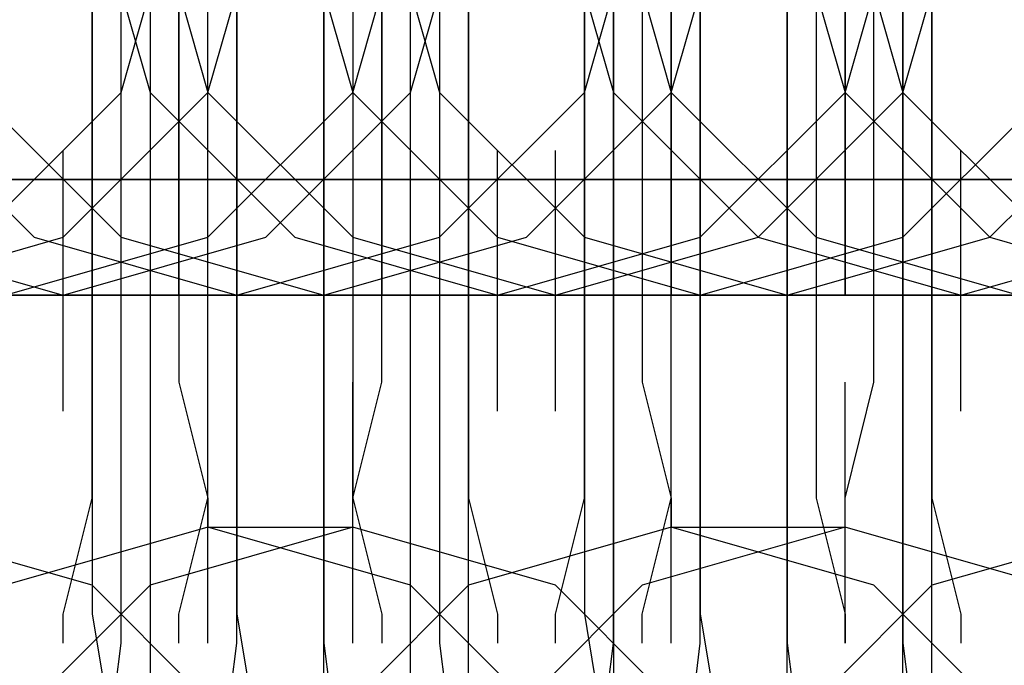
# Model space of a CAD drawing. Units: millimetres. Extents: x -1248 to 1438, y -667 to 184.
# Drawn here: x -27 to -20, y -14 to -10 of the extents above; entities that cross this region are included whole.
import ezdxf

# ---------------------------------------------------------------- set-up
doc = ezdxf.new("R2010")
doc.units = ezdxf.units.MM
doc.header["$LTSCALE"] = 700
doc.layers.add('HAGS-PLAN', color=2, linetype='Continuous')

msp = doc.modelspace()

# ---------------------------------------------------------------- linework, layer by layer
at = {"layer": 'HAGS-PLAN'}
for p, q in [((-25.8846, -9.9648), (-25.8846, -7.5595)), ((-25.0829, -9.9648), (-25.0829, -7.5595)), ((-24.4815, -7.5595), (-24.4815, -9.9648)), ((-23.6798, -7.5595), (-23.6798, -9.9648)), ((-22.4771, -9.9648), (-22.4771, -7.5595)), ((-21.8758, -9.9648), (-21.8758, -7.5595)), ((-21.2745, -7.5595), (-21.2745, -9.9648)), ((-20.4727, -7.5595), (-20.4727, -9.9648)), ((-24.4815, -9.7643), (-24.4815, -7.7599)), ((-23.4793, -9.7643), (-23.4793, -7.7599)), ((-21.2745, -9.7643), (-21.2745, -7.7599)), ((-26.0851, -8.7621), (-26.0851, -10.5661)), ((-26.0851, -10.3657), (-26.0851, -8.7621)), ((-26.0851, -8.7621), (-25.6842, -10.1652)), ((-26.0851, -8.7621), (-25.6842, -10.1652)), ((-26.0851, -8.7621), (-25.6842, -10.1652)), ((-25.8846, -10.1652), (-25.4838, -8.7621)), ((-25.8846, -10.1652), (-25.4838, -8.7621)), ((-25.6842, -8.7621), (-25.6842, -10.967)), ((-25.6842, -8.7621), (-25.6842, -10.967)), ((-25.6842, -8.7621), (-25.2833, -10.1652)), ((-25.6842, -8.7621), (-25.2833, -10.1652)), ((-25.6842, -8.7621), (-25.2833, -10.1652)), ((-25.4838, -8.7621), (-25.4838, -9.9648)), ((-25.4838, -9.9648), (-25.4838, -8.7621)), ((-25.2833, -10.3657), (-25.2833, -8.7621)), ((-25.2833, -10.1652), (-24.8824, -8.7621)), ((-25.2833, -10.1652), (-24.8824, -8.7621)), ((-25.0829, -8.7621), (-25.0829, -10.5661)), ((-24.682, -8.7621), (-24.2811, -10.1652)), ((-24.682, -8.7621), (-24.2811, -10.1652)), ((-24.2811, -8.7621), (-24.2811, -10.3657)), ((-24.2811, -10.1652), (-23.8802, -8.7621)), ((-24.2811, -10.1652), (-23.8802, -8.7621)), ((-24.2811, -10.1652), (-23.8802, -8.7621)), ((-24.0807, -8.7621), (-23.6798, -10.1652)), ((-24.0807, -8.7621), (-23.6798, -10.1652)), ((-24.0807, -8.7621), (-24.0807, -9.9648)), ((-24.0807, -9.9648), (-24.0807, -8.7621)), ((-23.8802, -10.967), (-23.8802, -8.7621)), ((-23.8802, -10.967), (-23.8802, -8.7621)), ((-23.8802, -10.1652), (-23.4793, -8.7621)), ((-23.8802, -10.1652), (-23.4793, -8.7621)), ((-23.8802, -10.1652), (-23.4793, -8.7621)), ((-23.4793, -8.7621), (-23.4793, -10.3657)), ((-22.878, -8.7621), (-22.4771, -10.1652)), ((-22.878, -8.7621), (-22.4771, -10.1652)), ((-22.878, -8.7621), (-22.4771, -10.1652)), ((-22.6776, -8.7621), (-22.6776, -10.5661)), ((-22.6776, -10.3657), (-22.6776, -8.7621)), ((-22.6776, -10.1652), (-22.2767, -8.7621)), ((-22.6776, -10.1652), (-22.2767, -8.7621)), ((-22.4771, -8.7621), (-22.4771, -10.967)), ((-22.4771, -8.7621), (-22.4771, -10.967)), ((-22.4771, -8.7621), (-22.0762, -10.1652)), ((-22.4771, -8.7621), (-22.0762, -10.1652)), ((-22.4771, -8.7621), (-22.0762, -10.1652)), ((-22.0762, -10.3657), (-22.0762, -8.7621)), ((-22.0762, -8.7621), (-22.0762, -9.9648)), ((-22.0762, -9.9648), (-22.0762, -8.7621)), ((-22.0762, -10.1652), (-21.6753, -8.7621)), ((-22.0762, -10.1652), (-21.6753, -8.7621)), ((-21.8758, -8.7621), (-21.8758, -10.5661)), ((-21.2745, -8.7621), (-20.8736, -10.1652)), ((-21.2745, -8.7621), (-20.8736, -10.1652)), ((-21.074, -8.7621), (-21.074, -10.3657)), ((-20.8736, -8.7621), (-20.4727, -10.1652)), ((-20.8736, -8.7621), (-20.4727, -10.1652)), ((-20.8736, -8.7621), (-20.8736, -9.9648)), ((-20.8736, -9.9648), (-20.8736, -8.7621)), ((-20.8736, -10.1652), (-20.4727, -8.7621)), ((-20.8736, -10.1652), (-20.4727, -8.7621)), ((-20.8736, -10.1652), (-20.4727, -8.7621)), ((-20.4727, -10.967), (-20.4727, -8.7621)), ((-20.4727, -10.967), (-20.4727, -8.7621)), ((-20.4727, -10.1652), (-20.0718, -8.7621)), ((-20.4727, -10.1652), (-20.0718, -8.7621)), ((-20.4727, -10.1652), (-20.0718, -8.7621)), ((-20.2722, -8.7621), (-20.2722, -10.3657)), ((-20.2722, -10.5661), (-20.2722, -8.7621)), ((-25.4838, -9.5639), (-25.4838, -10.967)), ((-25.4838, -9.5639), (-25.4838, -10.967)), ((-24.0807, -10.967), (-24.0807, -9.5639)), ((-24.0807, -10.967), (-24.0807, -9.5639)), ((-22.2767, -9.5639), (-22.2767, -10.967)), ((-22.2767, -9.5639), (-22.2767, -10.967)), ((-20.6731, -10.967), (-20.6731, -9.5639)), ((-20.6731, -10.967), (-20.6731, -9.5639)), ((-24.4815, -11.7688), (-24.4815, -9.7643)), ((-23.4793, -11.7688), (-23.4793, -9.7643)), ((-21.2745, -11.7688), (-21.2745, -9.7643)), ((-25.8846, -11.9692), (-25.8846, -9.9648)), ((-25.4838, -9.9648), (-25.4838, -10.967)), ((-25.4838, -10.967), (-25.4838, -9.9648)), ((-25.0829, -11.9692), (-25.0829, -9.9648)), ((-24.4815, -9.9648), (-24.4815, -11.9692)), ((-24.0807, -9.9648), (-24.0807, -10.967)), ((-24.0807, -10.967), (-24.0807, -9.9648)), ((-23.6798, -9.9648), (-23.6798, -11.9692)), ((-22.4771, -11.9692), (-22.4771, -9.9648)), ((-22.0762, -9.9648), (-22.0762, -10.967)), ((-22.0762, -10.967), (-22.0762, -9.9648)), ((-21.8758, -11.9692), (-21.8758, -9.9648)), ((-21.2745, -9.9648), (-21.2745, -11.9692)), ((-20.8736, -9.9648), (-20.8736, -10.967)), ((-20.8736, -10.967), (-20.8736, -9.9648)), ((-20.4727, -9.9648), (-20.4727, -11.9692)), ((-27.4882, -10.1652), (-26.486, -11.1674)), ((-27.4882, -10.1652), (-26.486, -11.1674)), ((-26.8869, -11.1674), (-25.8846, -10.1652)), ((-26.8869, -11.1674), (-25.8846, -10.1652)), ((-26.8869, -10.1652), (-25.8846, -11.1674)), ((-26.8869, -10.1652), (-25.8846, -11.1674)), ((-26.2855, -11.1674), (-25.2833, -10.1652)), ((-26.2855, -11.1674), (-25.2833, -10.1652)), ((-25.6842, -10.1652), (-24.682, -11.1674)), ((-25.6842, -10.1652), (-24.682, -11.1674)), ((-25.6842, -10.1652), (-24.682, -11.1674)), ((-25.2833, -10.1652), (-24.2811, -11.1674)), ((-25.2833, -10.1652), (-24.2811, -11.1674)), ((-25.2833, -10.1652), (-24.2811, -11.1674)), ((-25.2833, -11.1674), (-24.2811, -10.1652)), ((-25.2833, -11.1674), (-24.2811, -10.1652)), ((-25.2833, -11.1674), (-24.2811, -10.1652)), ((-24.8824, -11.1674), (-23.8802, -10.1652)), ((-24.8824, -11.1674), (-23.8802, -10.1652)), ((-24.8824, -11.1674), (-23.8802, -10.1652)), ((-24.2811, -10.1652), (-23.2789, -11.1674)), ((-24.2811, -10.1652), (-23.2789, -11.1674)), ((-23.6798, -10.1652), (-22.6776, -11.1674)), ((-23.6798, -10.1652), (-22.6776, -11.1674)), ((-23.6798, -11.1674), (-22.6776, -10.1652)), ((-23.6798, -11.1674), (-22.6776, -10.1652)), ((-23.0784, -11.1674), (-22.0762, -10.1652)), ((-23.0784, -11.1674), (-22.0762, -10.1652)), ((-22.4771, -10.1652), (-21.4749, -11.1674)), ((-22.4771, -10.1652), (-21.4749, -11.1674)), ((-22.4771, -10.1652), (-21.4749, -11.1674)), ((-22.0762, -10.1652), (-21.074, -11.1674)), ((-22.0762, -10.1652), (-21.074, -11.1674)), ((-22.0762, -10.1652), (-21.074, -11.1674)), ((-21.8758, -11.1674), (-20.8736, -10.1652)), ((-21.8758, -11.1674), (-20.8736, -10.1652)), ((-21.8758, -11.1674), (-20.8736, -10.1652)), ((-21.4749, -11.1674), (-20.4727, -10.1652)), ((-21.4749, -11.1674), (-20.4727, -10.1652)), ((-21.4749, -11.1674), (-20.4727, -10.1652)), ((-20.8736, -10.1652), (-19.8714, -11.1674)), ((-20.8736, -10.1652), (-19.8714, -11.1674)), ((-20.4727, -10.1652), (-19.4705, -11.1674)), ((-20.4727, -10.1652), (-19.4705, -11.1674)), ((-20.4727, -11.1674), (-19.4705, -10.1652)), ((-20.4727, -11.1674), (-19.4705, -10.1652)), ((-19.8714, -11.1674), (-18.8691, -10.1652)), ((-19.8714, -11.1674), (-18.8691, -10.1652)), ((-26.0851, -11.7688), (-26.0851, -10.3657)), ((-25.2833, -11.7688), (-25.2833, -10.3657)), ((-24.2811, -10.3657), (-24.2811, -11.7688)), ((-23.4793, -10.3657), (-23.4793, -11.7688)), ((-22.6776, -11.7688), (-22.6776, -10.3657)), ((-22.0762, -11.7688), (-22.0762, -10.3657)), ((-21.074, -10.3657), (-21.074, -11.7688)), ((-20.2722, -10.3657), (-20.2722, -11.7688)), ((-26.2855, -12.3701), (-26.2855, -10.5661)), ((-26.2855, -12.3701), (-26.2855, -10.5661)), ((-26.2855, -12.3701), (-26.2855, -10.5661)), ((-26.0851, -10.5661), (-26.0851, -12.3701)), ((-25.0829, -10.5661), (-25.0829, -12.3701)), ((-25.0829, -12.3701), (-25.0829, -10.5661)), ((-25.0829, -12.3701), (-25.0829, -10.5661)), ((-25.0829, -12.3701), (-25.0829, -10.5661)), ((-24.4815, -12.3701), (-24.4815, -10.5661)), ((-24.4815, -12.3701), (-24.4815, -10.5661)), ((-24.4815, -12.3701), (-24.4815, -10.5661)), ((-23.2789, -12.3701), (-23.2789, -10.5661)), ((-23.2789, -12.3701), (-23.2789, -10.5661)), ((-23.2789, -12.3701), (-23.2789, -10.5661)), ((-22.878, -12.3701), (-22.878, -10.5661)), ((-22.878, -12.3701), (-22.878, -10.5661)), ((-22.878, -12.3701), (-22.878, -10.5661)), ((-22.6776, -10.5661), (-22.6776, -12.3701)), ((-21.8758, -10.5661), (-21.8758, -12.3701)), ((-21.8758, -12.3701), (-21.8758, -10.5661)), ((-21.8758, -12.3701), (-21.8758, -10.5661)), ((-21.8758, -12.3701), (-21.8758, -10.5661)), ((-21.2745, -12.3701), (-21.2745, -10.5661)), ((-21.2745, -12.3701), (-21.2745, -10.5661)), ((-21.2745, -12.3701), (-21.2745, -10.5661)), ((-20.2722, -12.3701), (-20.2722, -10.5661)), ((-20.0718, -12.3701), (-20.0718, -10.5661)), ((-20.0718, -12.3701), (-20.0718, -10.5661)), ((-20.0718, -12.3701), (-20.0718, -10.5661)), ((-28.6908, -10.7665), (-26.2855, -10.7665)), ((-26.0851, -10.7665), (-28.29, -10.7665)), ((-27.6886, -10.7665), (-25.2833, -10.7665)), ((-27.6886, -10.7665), (-25.4838, -10.7665)), ((-26.0851, -10.7665), (-27.6886, -10.7665)), ((-25.0829, -10.7665), (-27.4882, -10.7665)), ((-27.2877, -10.7665), (-26.486, -10.7665)), ((-25.6842, -10.7665), (-27.2877, -10.7665)), ((-27.2877, -10.7665), (-25.4838, -10.7665)), ((-25.2833, -10.7665), (-27.2877, -10.7665)), ((-27.2877, -10.7665), (-26.0851, -10.7665)), ((-25.4838, -10.7665), (-27.2877, -10.7665)), ((-27.0873, -10.7665), (-25.4838, -10.7665)), ((-26.8869, -10.7665), (-25.0829, -10.7665)), ((-26.8869, -10.7665), (-24.4815, -10.7665)), ((-25.4838, -10.7665), (-26.6864, -10.7665)), ((-24.2811, -10.7665), (-26.6864, -10.7665)), ((-26.486, -10.7665), (-26.2855, -10.7665)), ((-26.2855, -10.7665), (-26.486, -10.7665)), ((-26.2855, -10.7665), (-24.0807, -10.7665)), ((-25.4838, -10.7665), (-26.2855, -10.7665)), ((-24.0807, -10.7665), (-26.0851, -10.7665)), ((-24.0807, -10.7665), (-26.0851, -10.7665)), ((-26.0851, -10.7665), (-24.2811, -10.7665)), ((-24.682, -10.7665), (-25.6842, -10.7665)), ((-25.4838, -10.7665), (-25.6842, -10.7665)), ((-25.4838, -10.7665), (-24.0807, -10.7665)), ((-24.8824, -10.7665), (-25.4838, -10.7665)), ((-25.4838, -10.7665), (-23.4793, -10.7665)), ((-25.4838, -10.7665), (-23.4793, -10.7665)), ((-23.2789, -10.7665), (-25.4838, -10.7665)), ((-24.4815, -10.7665), (-25.4838, -10.7665)), ((-24.0807, -10.7665), (-25.4838, -10.7665)), ((-25.2833, -10.7665), (-22.878, -10.7665)), ((-23.4793, -10.7665), (-25.2833, -10.7665)), ((-25.2833, -10.7665), (-24.8824, -10.7665)), ((-25.0829, -10.7665), (-24.0807, -10.7665)), ((-22.6776, -10.7665), (-25.0829, -10.7665)), ((-24.8824, -10.7665), (-23.8802, -10.7665)), ((-24.2811, -10.7665), (-24.682, -10.7665)), ((-24.682, -10.7665), (-24.0807, -10.7665)), ((-24.4815, -10.7665), (-22.0762, -10.7665)), ((-22.6776, -10.7665), (-24.4815, -10.7665)), ((-21.8758, -10.7665), (-24.2811, -10.7665)), ((-24.2811, -10.7665), (-22.2767, -10.7665)), ((-24.0807, -10.7665), (-23.2789, -10.7665)), ((-22.4771, -10.7665), (-24.0807, -10.7665)), ((-24.0807, -10.7665), (-22.0762, -10.7665)), ((-24.0807, -10.7665), (-23.6798, -10.7665)), ((-21.8758, -10.7665), (-24.0807, -10.7665)), ((-24.0807, -10.7665), (-22.878, -10.7665)), ((-22.2767, -10.7665), (-24.0807, -10.7665)), ((-23.8802, -10.7665), (-22.2767, -10.7665)), ((-23.4793, -10.7665), (-21.8758, -10.7665)), ((-22.0762, -10.7665), (-23.4793, -10.7665)), ((-23.4793, -10.7665), (-21.2745, -10.7665)), ((-23.0784, -10.7665), (-23.2789, -10.7665)), ((-23.2789, -10.7665), (-23.0784, -10.7665)), ((-20.8736, -10.7665), (-23.2789, -10.7665)), ((-22.2767, -10.7665), (-23.0784, -10.7665)), ((-22.878, -10.7665), (-20.6731, -10.7665)), ((-22.878, -10.7665), (-21.074, -10.7665)), ((-20.6731, -10.7665), (-22.6776, -10.7665)), ((-20.6731, -10.7665), (-22.6776, -10.7665)), ((-21.4749, -10.7665), (-22.4771, -10.7665)), ((-22.2767, -10.7665), (-22.4771, -10.7665)), ((-20.8736, -10.7665), (-22.2767, -10.7665)), ((-22.2767, -10.7665), (-20.2722, -10.7665)), ((-22.2767, -10.7665), (-20.2722, -10.7665)), ((-20.0718, -10.7665), (-22.2767, -10.7665)), ((-21.074, -10.7665), (-22.2767, -10.7665)), ((-22.0762, -10.7665), (-21.6753, -10.7665)), ((-22.0762, -10.7665), (-20.8736, -10.7665)), ((-21.6753, -10.7665), (-22.0762, -10.7665)), ((-22.0762, -10.7665), (-19.6709, -10.7665)), ((-21.8758, -10.7665), (-20.8736, -10.7665)), ((-19.4705, -10.7665), (-21.8758, -10.7665)), ((-20.0718, -10.7665), (-21.8758, -10.7665)), ((-21.6753, -10.7665), (-20.6731, -10.7665)), ((-20.8736, -10.7665), (-21.4749, -10.7665)), ((-21.2745, -10.7665), (-18.8691, -10.7665)), ((-21.2745, -10.7665), (-20.8736, -10.7665)), ((-21.074, -10.7665), (-19.0696, -10.7665)), ((-19.4705, -10.7665), (-21.074, -10.7665)), ((-19.0696, -10.7665), (-20.8736, -10.7665)), ((-20.8736, -10.7665), (-20.0718, -10.7665)), ((-20.8736, -10.7665), (-20.4727, -10.7665)), ((-18.4683, -10.7665), (-20.8736, -10.7665)), ((-20.8736, -10.7665), (-19.6709, -10.7665)), ((-20.6731, -10.7665), (-19.0696, -10.7665)), ((-20.6731, -10.7665), (-18.8691, -10.7665)), ((-19.0696, -10.7665), (-20.6731, -10.7665)), ((-18.6687, -10.7665), (-20.6731, -10.7665)), ((-20.2722, -10.7665), (-18.6687, -10.7665)), ((-20.2722, -10.7665), (-17.8669, -10.7665)), ((-20.0718, -10.7665), (-19.8714, -10.7665)), ((-18.8691, -10.7665), (-20.0718, -10.7665)), ((-17.6665, -10.7665), (-20.0718, -10.7665)), ((-19.0696, -10.7665), (-19.8714, -10.7665)), ((-25.6842, -10.967), (-25.6842, -13.1719)), ((-25.6842, -10.967), (-25.6842, -13.1719)), ((-25.4838, -10.967), (-25.4838, -12.1696)), ((-25.4838, -10.967), (-25.4838, -12.1696)), ((-25.4838, -10.967), (-25.4838, -11.5683)), ((-25.4838, -11.5683), (-25.4838, -10.967)), ((-24.0807, -12.1696), (-24.0807, -10.967)), ((-24.0807, -12.1696), (-24.0807, -10.967)), ((-24.0807, -10.967), (-24.0807, -11.5683)), ((-24.0807, -11.5683), (-24.0807, -10.967)), ((-23.8802, -13.1719), (-23.8802, -10.967)), ((-23.8802, -13.1719), (-23.8802, -10.967)), ((-22.4771, -10.967), (-22.4771, -13.1719)), ((-22.4771, -10.967), (-22.4771, -13.1719)), ((-22.2767, -10.967), (-22.2767, -12.1696)), ((-22.2767, -10.967), (-22.2767, -12.1696)), ((-22.0762, -10.967), (-22.0762, -11.5683)), ((-22.0762, -11.5683), (-22.0762, -10.967)), ((-20.8736, -10.967), (-20.8736, -11.5683)), ((-20.8736, -11.5683), (-20.8736, -10.967)), ((-20.6731, -12.1696), (-20.6731, -10.967)), ((-20.6731, -12.1696), (-20.6731, -10.967)), ((-20.4727, -13.1719), (-20.4727, -10.967)), ((-20.4727, -13.1719), (-20.4727, -10.967)), ((-27.6886, -11.1674), (-26.2855, -11.5683)), ((-27.6886, -11.1674), (-26.2855, -11.5683)), ((-27.6886, -11.1674), (-26.2855, -11.5683)), ((-27.6886, -11.5683), (-26.2855, -11.1674)), ((-27.6886, -11.5683), (-26.2855, -11.1674)), ((-26.6864, -11.5683), (-25.2833, -11.1674)), ((-26.6864, -11.5683), (-25.2833, -11.1674)), ((-26.6864, -11.5683), (-25.2833, -11.1674)), ((-26.486, -11.1674), (-25.0829, -11.5683)), ((-26.486, -11.1674), (-25.0829, -11.5683)), ((-26.2855, -11.5683), (-24.8824, -11.1674)), ((-26.2855, -11.5683), (-24.8824, -11.1674)), ((-26.2855, -11.5683), (-24.8824, -11.1674)), ((-25.8846, -11.1674), (-24.4815, -11.5683)), ((-25.8846, -11.1674), (-24.4815, -11.5683)), ((-25.0829, -11.5683), (-23.6798, -11.1674)), ((-25.0829, -11.5683), (-23.6798, -11.1674)), ((-24.682, -11.1674), (-23.2789, -11.5683)), ((-24.682, -11.1674), (-23.2789, -11.5683)), ((-24.682, -11.1674), (-23.2789, -11.5683)), ((-24.4815, -11.5683), (-23.0784, -11.1674)), ((-24.4815, -11.5683), (-23.0784, -11.1674)), ((-24.2811, -11.1674), (-22.878, -11.5683)), ((-24.2811, -11.1674), (-22.878, -11.5683)), ((-24.2811, -11.1674), (-22.878, -11.5683)), ((-23.2789, -11.1674), (-21.8758, -11.5683)), ((-23.2789, -11.1674), (-21.8758, -11.5683)), ((-23.2789, -11.5683), (-21.8758, -11.1674)), ((-23.2789, -11.5683), (-21.8758, -11.1674)), ((-23.2789, -11.5683), (-21.8758, -11.1674)), ((-22.878, -11.5683), (-21.4749, -11.1674)), ((-22.878, -11.5683), (-21.4749, -11.1674)), ((-22.878, -11.5683), (-21.4749, -11.1674)), ((-22.6776, -11.1674), (-21.2745, -11.5683)), ((-22.6776, -11.1674), (-21.2745, -11.5683)), ((-21.8758, -11.5683), (-20.4727, -11.1674)), ((-21.8758, -11.5683), (-20.4727, -11.1674)), ((-21.4749, -11.1674), (-20.0718, -11.5683)), ((-21.4749, -11.1674), (-20.0718, -11.5683)), ((-21.4749, -11.1674), (-20.0718, -11.5683)), ((-21.2745, -11.5683), (-19.8714, -11.1674)), ((-21.2745, -11.5683), (-19.8714, -11.1674)), ((-21.074, -11.1674), (-19.6709, -11.5683)), ((-21.074, -11.1674), (-19.6709, -11.5683)), ((-21.074, -11.1674), (-19.6709, -11.5683)), ((-20.0718, -11.5683), (-18.6687, -11.1674)), ((-20.0718, -11.5683), (-18.6687, -11.1674)), ((-20.0718, -11.5683), (-18.6687, -11.1674)), ((-19.8714, -11.1674), (-18.4683, -11.5683)), ((-19.8714, -11.1674), (-18.4683, -11.5683)), ((-28.6908, -11.5683), (-26.486, -11.5683)), ((-26.2855, -11.5683), (-28.29, -11.5683)), ((-26.2855, -11.5683), (-28.29, -11.5683)), ((-28.29, -11.5683), (-26.486, -11.5683)), ((-27.6886, -11.5683), (-26.2855, -11.5683)), ((-27.6886, -11.5683), (-25.4838, -11.5683)), ((-25.0829, -11.5683), (-27.2877, -11.5683)), ((-26.2855, -11.5683), (-26.6864, -11.5683)), ((-26.6864, -11.5683), (-26.0851, -11.5683)), ((-25.0829, -11.5683), (-26.6864, -11.5683)), ((-26.486, -11.5683), (-24.4815, -11.5683)), ((-26.486, -11.5683), (-24.4815, -11.5683)), ((-26.2855, -11.5683), (-25.2833, -11.5683)), ((-25.0829, -11.5683), (-26.2855, -11.5683)), ((-25.0829, -11.5683), (-26.2855, -11.5683)), ((-25.0829, -11.5683), (-26.2855, -11.5683)), ((-25.0829, -11.5683), (-26.2855, -11.5683)), ((-24.4815, -11.5683), (-26.2855, -11.5683)), ((-24.0807, -11.5683), (-26.2855, -11.5683)), ((-26.0851, -11.5683), (-25.0829, -11.5683)), ((-25.4838, -11.5683), (-25.4838, -11.5683)), ((-25.4838, -11.5683), (-23.2789, -11.5683)), ((-25.2833, -11.5683), (-25.0829, -11.5683)), ((-23.0784, -11.5683), (-25.0829, -11.5683)), ((-25.0829, -11.5683), (-23.2789, -11.5683)), ((-23.0784, -11.5683), (-25.0829, -11.5683)), ((-23.4793, -11.5683), (-24.4815, -11.5683)), ((-24.4815, -11.5683), (-22.878, -11.5683)), ((-24.4815, -11.5683), (-22.0762, -11.5683)), ((-24.2811, -11.5683), (-24.4815, -11.5683)), ((-23.2789, -11.5683), (-24.4815, -11.5683)), ((-24.4815, -11.5683), (-23.2789, -11.5683)), ((-23.2789, -11.5683), (-24.4815, -11.5683)), ((-23.2789, -11.5683), (-24.4815, -11.5683)), ((-23.2789, -11.5683), (-24.2811, -11.5683)), ((-24.0807, -11.5683), (-24.0807, -11.5683)), ((-21.8758, -11.5683), (-24.0807, -11.5683)), ((-22.878, -11.5683), (-23.4793, -11.5683)), ((-23.2789, -11.5683), (-21.2745, -11.5683)), ((-23.2789, -11.5683), (-21.2745, -11.5683)), ((-23.2789, -11.5683), (-22.878, -11.5683)), ((-21.8758, -11.5683), (-23.2789, -11.5683)), ((-21.2745, -11.5683), (-23.0784, -11.5683)), ((-20.8736, -11.5683), (-23.0784, -11.5683)), ((-21.8758, -11.5683), (-22.878, -11.5683)), ((-21.8758, -11.5683), (-22.878, -11.5683)), ((-21.8758, -11.5683), (-22.878, -11.5683)), ((-21.8758, -11.5683), (-22.878, -11.5683)), ((-22.878, -11.5683), (-22.0762, -11.5683)), ((-22.878, -11.5683), (-21.6753, -11.5683)), ((-22.0762, -11.5683), (-21.8758, -11.5683)), ((-22.0762, -11.5683), (-22.0762, -11.5683)), ((-22.0762, -11.5683), (-19.8714, -11.5683)), ((-19.6709, -11.5683), (-21.8758, -11.5683)), ((-19.8714, -11.5683), (-21.8758, -11.5683)), ((-21.6753, -11.5683), (-20.0718, -11.5683)), ((-21.074, -11.5683), (-21.2745, -11.5683)), ((-20.0718, -11.5683), (-21.2745, -11.5683)), ((-20.0718, -11.5683), (-21.2745, -11.5683)), ((-20.0718, -11.5683), (-21.2745, -11.5683)), ((-21.2745, -11.5683), (-20.0718, -11.5683)), ((-21.2745, -11.5683), (-19.6709, -11.5683)), ((-20.0718, -11.5683), (-21.2745, -11.5683)), ((-21.2745, -11.5683), (-18.8691, -11.5683)), ((-20.0718, -11.5683), (-21.074, -11.5683)), ((-20.8736, -11.5683), (-20.8736, -11.5683)), ((-18.4683, -11.5683), (-20.8736, -11.5683)), ((-20.0718, -11.5683), (-19.6709, -11.5683)), ((-18.4683, -11.5683), (-20.0718, -11.5683)), ((-19.6709, -11.5683), (-20.0718, -11.5683)), ((-20.0718, -11.5683), (-17.8669, -11.5683)), ((-19.8714, -11.5683), (-17.8669, -11.5683)), ((-17.6665, -11.5683), (-19.8714, -11.5683)), ((-26.0851, -12.9714), (-26.0851, -11.7688)), ((-25.2833, -12.9714), (-25.2833, -11.7688)), ((-24.4815, -13.5727), (-24.4815, -11.7688)), ((-24.2811, -11.7688), (-24.2811, -12.9714)), ((-23.4793, -11.7688), (-23.4793, -12.9714)), ((-23.4793, -13.5727), (-23.4793, -11.7688)), ((-22.6776, -12.9714), (-22.6776, -11.7688)), ((-22.0762, -12.9714), (-22.0762, -11.7688)), ((-21.2745, -13.5727), (-21.2745, -11.7688)), ((-21.074, -11.7688), (-21.074, -12.9714)), ((-20.2722, -11.7688), (-20.2722, -12.9714)), ((-25.8846, -13.9736), (-25.8846, -11.9692)), ((-25.0829, -13.9736), (-25.0829, -11.9692)), ((-24.4815, -11.9692), (-24.4815, -13.9736)), ((-23.6798, -11.9692), (-23.6798, -13.9736)), ((-22.4771, -13.9736), (-22.4771, -11.9692)), ((-21.8758, -13.9736), (-21.8758, -11.9692)), ((-21.2745, -11.9692), (-21.2745, -13.9736)), ((-20.4727, -11.9692), (-20.4727, -13.9736)), ((-25.4838, -12.1696), (-25.2833, -12.9714)), ((-25.4838, -12.1696), (-25.2833, -12.9714)), ((-25.2833, -13.9736), (-25.2833, -12.1696)), ((-25.2833, -13.9736), (-25.2833, -12.1696)), ((-25.2833, -13.9736), (-25.2833, -12.1696)), ((-24.2811, -13.9736), (-24.2811, -12.1696)), ((-24.2811, -12.9714), (-24.0807, -12.1696)), ((-24.2811, -13.9736), (-24.2811, -12.1696)), ((-24.2811, -12.9714), (-24.0807, -12.1696)), ((-24.2811, -13.9736), (-24.2811, -12.1696)), ((-22.2767, -12.1696), (-22.0762, -12.9714)), ((-22.2767, -12.1696), (-22.0762, -12.9714)), ((-22.0762, -13.9736), (-22.0762, -12.1696)), ((-22.0762, -13.9736), (-22.0762, -12.1696)), ((-22.0762, -13.9736), (-22.0762, -12.1696)), ((-20.8736, -12.9714), (-20.6731, -12.1696)), ((-20.8736, -13.9736), (-20.8736, -12.1696)), ((-20.8736, -13.9736), (-20.8736, -12.1696)), ((-20.8736, -12.9714), (-20.6731, -12.1696)), ((-20.8736, -13.9736), (-20.8736, -12.1696)), ((-26.0851, -12.3701), (-26.0851, -13.7732)), ((-25.0829, -12.3701), (-25.0829, -13.7732)), ((-22.6776, -12.3701), (-22.6776, -13.7732)), ((-21.8758, -12.3701), (-21.8758, -13.7732)), ((-20.2722, -13.7732), (-20.2722, -12.3701)), ((-26.2855, -13.7732), (-26.0851, -12.9714)), ((-25.4838, -13.7732), (-25.2833, -12.9714)), ((-25.2833, -12.9714), (-25.2833, -13.1719)), ((-25.2833, -12.9714), (-25.2833, -13.1719)), ((-24.2811, -13.1719), (-24.2811, -12.9714)), ((-24.2811, -13.1719), (-24.2811, -12.9714)), ((-24.2811, -12.9714), (-24.0807, -13.7732)), ((-23.4793, -12.9714), (-23.2789, -13.7732)), ((-22.878, -13.7732), (-22.6776, -12.9714)), ((-22.2767, -13.7732), (-22.0762, -12.9714)), ((-22.0762, -12.9714), (-22.0762, -13.1719)), ((-22.0762, -12.9714), (-22.0762, -13.1719)), ((-21.074, -12.9714), (-20.8736, -13.7732)), ((-20.8736, -13.1719), (-20.8736, -12.9714)), ((-20.8736, -13.1719), (-20.8736, -12.9714)), ((-20.2722, -12.9714), (-20.0718, -13.7732)), ((-26.0851, -13.5727), (-27.4882, -13.1719)), ((-26.0851, -13.5727), (-27.4882, -13.1719)), ((-25.2833, -13.1719), (-26.6864, -13.5727)), ((-25.2833, -13.1719), (-26.6864, -13.5727)), ((-25.2833, -13.1719), (-26.6864, -13.5727)), ((-24.2811, -13.1719), (-25.6842, -13.5727)), ((-24.2811, -13.1719), (-25.6842, -13.5727)), ((-25.6842, -13.1719), (-25.6842, -14.9758)), ((-25.6842, -13.1719), (-25.6842, -14.9758)), ((-23.8802, -13.5727), (-25.2833, -13.1719)), ((-25.2833, -13.1719), (-24.2811, -13.1719)), ((-23.8802, -13.5727), (-25.2833, -13.1719)), ((-23.8802, -13.5727), (-25.2833, -13.1719)), ((-22.878, -13.5727), (-24.2811, -13.1719)), ((-22.878, -13.5727), (-24.2811, -13.1719)), ((-23.8802, -14.9758), (-23.8802, -13.1719)), ((-23.8802, -14.9758), (-23.8802, -13.1719)), ((-22.0762, -13.1719), (-23.4793, -13.5727)), ((-22.0762, -13.1719), (-23.4793, -13.5727)), ((-22.0762, -13.1719), (-23.4793, -13.5727)), ((-22.4771, -13.1719), (-22.4771, -14.9758)), ((-22.4771, -13.1719), (-22.4771, -14.9758)), ((-20.8736, -13.1719), (-22.2767, -13.5727)), ((-20.8736, -13.1719), (-22.2767, -13.5727)), ((-20.6731, -13.5727), (-22.0762, -13.1719)), ((-22.0762, -13.1719), (-20.8736, -13.1719)), ((-20.6731, -13.5727), (-22.0762, -13.1719)), ((-20.6731, -13.5727), (-22.0762, -13.1719)), ((-19.4705, -13.5727), (-20.8736, -13.1719)), ((-19.4705, -13.5727), (-20.8736, -13.1719)), ((-20.4727, -14.9758), (-20.4727, -13.1719)), ((-20.4727, -14.9758), (-20.4727, -13.1719)), ((-18.8691, -13.1719), (-20.2722, -13.5727)), ((-18.8691, -13.1719), (-20.2722, -13.5727)), ((-18.8691, -13.1719), (-20.2722, -13.5727)), ((-25.6842, -13.5727), (-26.6864, -14.575)), ((-25.6842, -13.5727), (-26.6864, -14.575)), ((-25.0829, -14.575), (-26.0851, -13.5727)), ((-25.0829, -14.575), (-26.0851, -13.5727)), ((-24.4815, -14.7754), (-24.4815, -13.5727)), ((-23.4793, -13.5727), (-24.4815, -14.575)), ((-23.4793, -13.5727), (-24.4815, -14.575)), ((-23.4793, -13.5727), (-24.4815, -14.575)), ((-22.878, -14.575), (-23.8802, -13.5727)), ((-22.878, -14.575), (-23.8802, -13.5727)), ((-22.878, -14.575), (-23.8802, -13.5727)), ((-23.4793, -14.7754), (-23.4793, -13.5727)), ((-22.2767, -13.5727), (-23.2789, -14.575)), ((-22.2767, -13.5727), (-23.2789, -14.575)), ((-21.8758, -14.575), (-22.878, -13.5727)), ((-21.8758, -14.575), (-22.878, -13.5727)), ((-21.2745, -14.7754), (-21.2745, -13.5727)), ((-20.2722, -13.5727), (-21.2745, -14.575)), ((-20.2722, -13.5727), (-21.2745, -14.575)), ((-20.2722, -13.5727), (-21.2745, -14.575)), ((-19.6709, -14.575), (-20.6731, -13.5727)), ((-19.6709, -14.575), (-20.6731, -13.5727)), ((-19.6709, -14.575), (-20.6731, -13.5727)), ((-26.2855, -13.9736), (-26.2855, -13.7732)), ((-26.0851, -13.7732), (-25.8846, -14.9758)), ((-25.4838, -13.9736), (-25.4838, -13.7732)), ((-25.0829, -13.7732), (-24.8824, -14.9758)), ((-24.0807, -13.7732), (-24.0807, -13.9736)), ((-23.2789, -13.7732), (-23.2789, -13.9736)), ((-22.878, -13.9736), (-22.878, -13.7732)), ((-22.6776, -13.7732), (-22.4771, -14.9758)), ((-22.2767, -13.9736), (-22.2767, -13.7732)), ((-21.8758, -13.7732), (-21.6753, -14.9758)), ((-20.8736, -13.7732), (-20.8736, -13.9736)), ((-20.2722, -14.9758), (-20.2722, -13.7732)), ((-20.0718, -13.7732), (-20.0718, -13.9736)), ((-26.0851, -15.5772), (-25.8846, -13.9736)), ((-25.2833, -15.5772), (-25.0829, -13.9736)), ((-24.4815, -13.9736), (-24.2811, -15.5772)), ((-23.6798, -13.9736), (-23.4793, -15.5772)), ((-22.6776, -15.5772), (-22.4771, -13.9736)), ((-22.0762, -15.5772), (-21.8758, -13.9736)), ((-21.2745, -13.9736), (-21.074, -15.5772)), ((-20.4727, -13.9736), (-20.2722, -15.5772))]:
    msp.add_line(p, q, dxfattribs=at)

doc.saveas('drawing.dxf')
